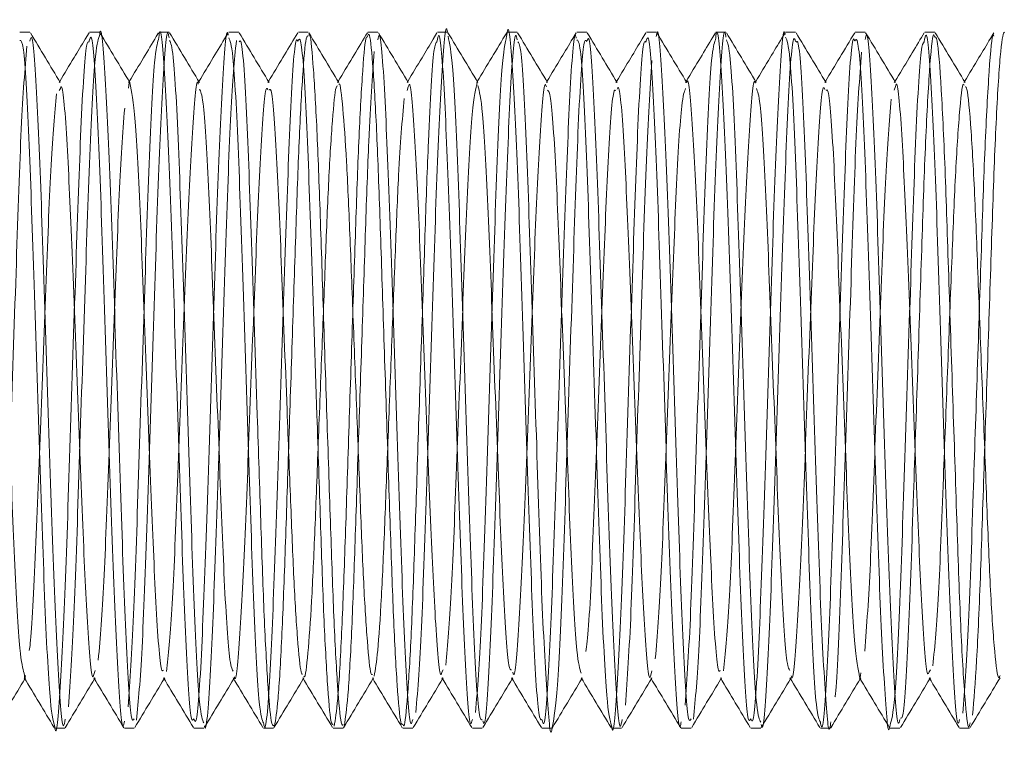
# Model space of a CAD drawing. Units: millimetres. Extents: x 4 to 307, y 3 to 206.
# Drawn here: x 128 to 129, y 183 to 184 of the extents above; entities that cross this region are included whole.
import ezdxf
from ezdxf.lldxf.tags import DXFTag

# ---------------------------------------------------------------- set-up
doc = ezdxf.new("R2010")
doc.units = ezdxf.units.MM
tags = doc.linetypes.add('HIDDEN', pattern=[1.905, 1.27, -0.635]).pattern_tags.tags
tags[6:7] = [DXFTag(74, 4), DXFTag(75, 0), DXFTag(340, '0'), DXFTag(46, 1.0), DXFTag(50, 0.0), DXFTag(44, 0.0), DXFTag(45, 0.0)]
tags[4:5] = [DXFTag(74, 4), DXFTag(75, 0), DXFTag(340, '0'), DXFTag(46, 1.0), DXFTag(50, 0.0), DXFTag(44, 0.0), DXFTag(45, 0.0)]

msp = doc.modelspace()

# ---------------------------------------------------------------- linework, layer by layer
at = {"linetype": 'Continuous', "lineweight": 15}
for p, q in [((127.72881, 184.368431), (127.716369, 184.368431)), ((127.8163, 184.368431), (127.80381, 184.368431)), ((127.903876, 184.368431), (127.8913, 184.368431)), ((127.99134, 184.368431), (127.978876, 184.368431)), ((128.078817, 184.368431), (128.06634, 184.368431)), ((128.166293, 184.368431), (128.153817, 184.368431)), ((128.253833, 184.368431), (128.241293, 184.368431)), ((128.341373, 184.368431), (128.328833, 184.368431)), ((128.428816, 184.368431), (128.416373, 184.368431)), ((128.516295, 184.368431), (128.503816, 184.368431)), ((128.603873, 184.368431), (128.591295, 184.368431)), ((128.691347, 184.368431), (128.678873, 184.368431)), ((128.778792, 184.368431), (128.766347, 184.368431)), ((128.866353, 184.368431), (128.853792, 184.368431)), ((127.760068, 183.493431), (127.772626, 183.493431)), ((127.847626, 183.493431), (127.860074, 183.493431)), ((127.935074, 183.493431), (127.947541, 183.493431)), ((128.022541, 183.493431), (128.035064, 183.493431)), ((128.110064, 183.493431), (128.122571, 183.493431)), ((128.197571, 183.493431), (128.210113, 183.493431)), ((128.285113, 183.493431), (128.297553, 183.493431)), ((128.372553, 183.493431), (128.385059, 183.493431)), ((128.460059, 183.493431), (128.472627, 183.493431)), ((128.547627, 183.493431), (128.560081, 183.493431)), ((128.635081, 183.493431), (128.647539, 183.493431)), ((128.722539, 183.493431), (128.735112, 183.493431)), ((128.810112, 183.493431), (128.822611, 183.493431)), ((128.897611, 183.493431), (128.910112, 183.493431))]:
    msp.add_line(p, q, dxfattribs=at)
at = {"linetype": 'HIDDEN', "lineweight": 0}
for p, q in [((127.803202, 184.367901), (127.798352, 184.359827)), ((127.890623, 184.367762), (127.887745, 184.36297)), ((127.978197, 184.367892), (127.975641, 184.363637)), ((128.065731, 184.367947), (128.063664, 184.364506)), ((128.153194, 184.367887), (128.151262, 184.36467)), ((128.240611, 184.367738), (128.235889, 184.359878)), ((128.415711, 184.367914), (128.41126, 184.360506)), ((128.503145, 184.367802), (128.498528, 184.360116)), ((128.590652, 184.367814), (128.587361, 184.362337)), ((128.67824, 184.367961), (128.674075, 184.36103)), ((128.853112, 184.367741), (128.849643, 184.361966)), ((128.940722, 184.367932), (128.936271, 184.360524)), ((127.766332, 184.306537), (127.765591, 184.305305)), ((127.853835, 184.306535), (127.853012, 184.305167)), ((127.941333, 184.306539), (127.940592, 184.305306)), ((128.028833, 184.306539), (128.028116, 184.305346)), ((128.11633, 184.306535), (128.115586, 184.305297)), ((128.203836, 184.306535), (128.203002, 184.305147)), ((128.291333, 184.306538), (128.290627, 184.305363)), ((128.378833, 184.306539), (128.378097, 184.305315)), ((128.466333, 184.306536), (128.465534, 184.305207)), ((128.553834, 184.306539), (128.553049, 184.305232)), ((128.641333, 184.306538), (128.640625, 184.305361)), ((128.728831, 184.306536), (128.72809, 184.305304)), ((128.816336, 184.306535), (128.815502, 184.305148)), ((128.903833, 184.306539), (128.903113, 184.305342)), ((127.765537, 184.295295), (127.767162, 184.297575)), ((128.202929, 184.295384), (128.204585, 184.299986)), ((128.815429, 184.295495), (128.817102, 184.300476)), ((127.809363, 183.560909), (127.810864, 183.565782)), ((128.246827, 183.563628), (128.248467, 183.566709)), ((128.509347, 183.559914), (128.510871, 183.565433)), ((128.85933, 183.563969), (128.86093, 183.566653)), ((127.722586, 183.555328), (127.723323, 183.556554)), ((127.810083, 183.555324), (127.810797, 183.556513)), ((127.897583, 183.555323), (127.898334, 183.556572)), ((127.985082, 183.555327), (127.985899, 183.556687)), ((128.072584, 183.555325), (128.073324, 183.556556)), ((128.160083, 183.555325), (128.160786, 183.556495)), ((128.247581, 183.555327), (128.248403, 183.556694)), ((128.335085, 183.555328), (128.335852, 183.556604)), ((128.422583, 183.555324), (128.423308, 183.556531)), ((128.510083, 183.555324), (128.510804, 183.556523)), ((128.597581, 183.555328), (128.598414, 183.556715)), ((128.685085, 183.555327), (128.685826, 183.556559)), ((128.772583, 183.555325), (128.77329, 183.556502)), ((128.860082, 183.555324), (128.86087, 183.556634))]:
    msp.add_line(p, q, dxfattribs=at)
for points, knots in [([(128.21414, 183.512958), (128.21652, 183.543189), (128.221194, 183.602547), (128.227155, 183.789256), (128.23434, 183.998235), (128.240418, 184.198554), (128.247356, 184.327627), (128.251652, 184.38433), (128.253832, 184.368407), (128.253833, 184.368395)], [0, 0, 0, 0, 0.16942242, 0.33265809, 0.50178889, 0.66589741, 0.83387087, 0.99987351, 1, 1, 1, 1]), ([(127.862925, 183.503369), (127.865286, 183.527919), (127.869933, 183.576248), (127.876045, 183.752599), (127.883003, 183.959816), (127.88942, 184.165406), (127.895971, 184.310655), (127.900987, 184.378328), (127.903504, 184.363722), (127.903876, 184.361567)], [0, 0, 0, 0, 0.16428805, 0.32340623, 0.48669832, 0.64750588, 0.80898818, 0.97182123, 1, 1, 1, 1]), ([(127.935074, 183.505057), (127.936008, 183.50255), (127.939046, 183.494395), (127.944998, 183.583891), (127.951028, 183.750537), (127.958008, 183.960292), (127.96442, 184.165544), (127.970967, 184.309618), (127.97576, 184.377601), (127.978063, 184.365524), (127.978216, 184.364724)], [0, 0, 0, 0, 0.06903497, 0.22456852, 0.37520769, 0.52979835, 0.68203689, 0.8349142, 0.98907028, 1, 1, 1, 1]), ([(128.563123, 183.504728), (128.565489, 183.530234), (128.570145, 183.580408), (128.576222, 183.758564), (128.583227, 183.966163), (128.589579, 184.170981), (128.596198, 184.313705), (128.6011, 184.379372), (128.603563, 184.364395), (128.603873, 184.362505)], [0, 0, 0, 0, 0.16515876, 0.32489147, 0.48916668, 0.65045932, 0.8130276, 0.97641155, 1, 1, 1, 1]), ([(128.635081, 183.505126), (128.636076, 183.502833), (128.639173, 183.495695), (128.64521, 183.587862), (128.651205, 183.75655), (128.658232, 183.966627), (128.664579, 184.171117), (128.671195, 184.312682), (128.675889, 184.378828), (128.67815, 184.366311), (128.678255, 184.365728)], [0, 0, 0, 0, 0.07358677, 0.22901791, 0.37934259, 0.53394221, 0.68573494, 0.83872817, 0.99248903, 1, 1, 1, 1]), ([(128.913779, 183.509805), (128.915534, 183.529441), (128.91901, 183.56833), (128.923979, 183.685925), (128.928529, 183.829807), (128.933884, 183.987505), (128.938752, 184.137713), (128.943367, 184.26247), (128.948682, 184.345851), (128.952142, 184.367968), (128.953729, 184.368403), (128.953833, 184.368431)], [0, 0, 0, 0, 0.12607777, 0.249689454, 0.371109846, 0.497251279, 0.620557212, 0.742231255, 0.868418362, 0.991402873, 1, 1, 1, 1]), ([(127.760068, 183.495053), (127.760145, 183.494516), (127.762394, 183.478681), (127.76684, 183.537309), (127.773707, 183.669991), (127.779836, 183.870807), (127.787009, 184.08208), (127.792904, 184.257475), (127.798992, 184.358263), (127.802111, 184.356681), (127.803125, 184.356167)], [0, 0, 0, 0, 0.005372796, 0.158366027, 0.312551244, 0.463671995, 0.619054164, 0.769210142, 0.924997012, 1, 1, 1, 1]), ([(127.777367, 183.520077), (127.779741, 183.553508), (127.784403, 183.619176), (127.790345, 183.810937), (127.797592, 184.02165), (127.803552, 184.213383), (127.810385, 184.345899), (127.814414, 184.35832), (127.8163, 184.364131)], [0, 0, 0, 0, 0.172289009, 0.338417372, 0.510850671, 0.677340795, 0.849029352, 1, 1, 1, 1]), ([(127.852367, 183.520077), (127.854741, 183.553511), (127.859403, 183.619183), (127.865345, 183.810907), (127.872593, 184.021763), (127.87855, 184.212974), (127.885103, 184.341688), (127.888879, 184.354112), (127.890507, 184.359469)], [0, 0, 0, 0, 0.175947037, 0.345602624, 0.521697014, 0.691722044, 0.867055879, 1, 1, 1, 1]), ([(127.948274, 183.496424), (127.948384, 183.495847), (127.950647, 183.483967), (127.955382, 183.551526), (127.961948, 183.694468), (127.968347, 183.90025), (127.975318, 184.107472), (127.98142, 184.284392), (127.98607, 184.333266), (127.988432, 184.358099)], [0, 0, 0, 0, 0.00848914, 0.17455662, 0.33940936, 0.50338969, 0.67005537, 0.83235348, 1, 1, 1, 1]), ([(128.022541, 183.500025), (128.022894, 183.497945), (128.025395, 183.483224), (128.030377, 183.550246), (128.03695, 183.694955), (128.043341, 183.899565), (128.050338, 184.109731), (128.05635, 184.276175), (128.062103, 184.365123), (128.064957, 184.358734), (128.065702, 184.357066)], [0, 0, 0, 0, 0.02534241, 0.17938287, 0.33229656, 0.48440103, 0.63899636, 0.78954043, 0.94504556, 1, 1, 1, 1]), ([(128.036382, 183.495622), (128.037839, 183.504461), (128.040778, 183.522289), (128.045522, 183.601339), (128.049688, 183.709271), (128.053878, 183.839537), (128.058593, 183.979586), (128.063045, 184.114028), (128.067004, 184.230723), (128.071654, 184.316876), (128.07574, 184.364518), (128.077969, 184.363922), (128.078817, 184.363694)], [0, 0, 0, 0, 0.10398789, 0.20974377, 0.31200923, 0.41435063, 0.52011781, 0.6240488, 0.72507624, 0.83029692, 0.93539187, 1, 1, 1, 1]), ([(128.111382, 183.495622), (128.112839, 183.504461), (128.115778, 183.522289), (128.120522, 183.601339), (128.124688, 183.709271), (128.128877, 183.839535), (128.133593, 183.979594), (128.138044, 184.114002), (128.142005, 184.230817), (128.14665, 184.316506), (128.150503, 184.362695), (128.152519, 184.362736), (128.15315, 184.362749)], [0, 0, 0, 0, 0.10574859, 0.21329511, 0.31729212, 0.42136634, 0.52892435, 0.63461508, 0.7373531, 0.84435536, 0.95122976, 1, 1, 1, 1]), ([(128.197571, 183.49834), (128.198097, 183.497112), (128.200001, 183.492671), (128.203622, 183.52997), (128.20833, 183.606865), (128.212441, 183.717786), (128.216694, 183.848841), (128.221412, 183.98899), (128.225819, 184.123127), (128.230457, 184.254909), (128.235976, 184.352302), (128.239293, 184.355274), (128.2405, 184.356356)], [0, 0, 0, 0, 0.03931893, 0.1423149, 0.24670222, 0.34735104, 0.4488224, 0.55333799, 0.6556878, 0.75565244, 0.91110163, 1, 1, 1, 1]), ([(128.28914, 183.512958), (128.29152, 183.54321), (128.296194, 183.60261), (128.302155, 183.789012), (128.309339, 183.999176), (128.31542, 184.195128), (128.322116, 184.335822), (128.326234, 184.354726), (128.328171, 184.363622)], [0, 0, 0, 0, 0.17231964, 0.33834671, 0.51036974, 0.67728461, 0.8481305, 1, 1, 1, 1]), ([(128.298236, 183.502596), (128.298732, 183.500845), (128.30135, 183.491595), (128.306738, 183.571333), (128.312919, 183.729321), (128.319709, 183.938014), (128.32636, 184.145166), (128.332674, 184.29916), (128.338076, 184.374444), (128.340787, 184.361654), (128.341373, 184.358893)], [0, 0, 0, 0, 0.036256265, 0.191557232, 0.343004562, 0.49697522, 0.650379325, 0.802366016, 0.957337696, 1, 1, 1, 1]), ([(128.372553, 183.504111), (128.373272, 183.501257), (128.376107, 183.490004), (128.381732, 183.570515), (128.387921, 183.729557), (128.394708, 183.937892), (128.401361, 184.145412), (128.407669, 184.298299), (128.412849, 184.373237), (128.415356, 184.362557), (128.41573, 184.360964)], [0, 0, 0, 0, 0.05272333, 0.20786361, 0.35915424, 0.51296559, 0.66621097, 0.8180404, 0.97285174, 1, 1, 1, 1]), ([(128.38572, 183.495672), (128.387831, 183.507063), (128.392144, 183.530343), (128.398877, 183.67844), (128.405055, 183.876347), (128.412195, 184.088293), (128.418113, 184.262228), (128.424374, 184.362336), (128.427645, 184.358421), (128.428816, 184.35702)], [0, 0, 0, 0, 0.14737464, 0.3011801, 0.45236252, 0.60747209, 0.75755809, 0.91318389, 1, 1, 1, 1]), ([(128.460059, 183.496279), (128.460197, 183.495342), (128.462502, 183.479646), (128.467069, 183.539982), (128.473874, 183.675419), (128.480055, 183.877134), (128.487196, 184.088244), (128.493108, 184.261677), (128.499106, 184.359591), (128.502144, 184.356959), (128.503077, 184.35615)], [0, 0, 0, 0, 0.009741, 0.16323308, 0.3174075, 0.4689526, 0.62443426, 0.7748803, 0.93087943, 1, 1, 1, 1]), ([(128.552575, 183.522288), (128.554944, 183.556596), (128.559598, 183.624011), (128.565544, 183.817147), (128.572802, 184.02811), (128.578733, 184.217914), (128.585262, 184.343653), (128.588967, 184.354382), (128.590533, 184.358917)], [0, 0, 0, 0, 0.17664303, 0.34709542, 0.52401423, 0.69468439, 0.87096597, 1, 1, 1, 1]), ([(128.648195, 183.497972), (128.648392, 183.496975), (128.650736, 183.485109), (128.655609, 183.554391), (128.662106, 183.700273), (128.668567, 183.906015), (128.675511, 184.11553), (128.681569, 184.280711), (128.687459, 184.368366), (128.690456, 184.359533), (128.691347, 184.356907)], [0, 0, 0, 0, 0.01414825, 0.16844784, 0.32111056, 0.47354912, 0.62799845, 0.77874715, 0.93421662, 1, 1, 1, 1]), ([(128.722539, 183.500907), (128.722953, 183.49859), (128.725509, 183.484284), (128.730604, 183.55336), (128.737108, 183.70056), (128.743566, 183.905891), (128.750513, 184.115735), (128.756563, 184.280025), (128.76222, 184.366447), (128.765007, 184.359257), (128.765682, 184.357516)], [0, 0, 0, 0, 0.02983226, 0.18419733, 0.33692483, 0.48942807, 0.64394294, 0.79475561, 0.95029106, 1, 1, 1, 1]), ([(128.810112, 183.496943), (128.812049, 183.50344), (128.816136, 183.517147), (128.822993, 183.652119), (128.828967, 183.844196), (128.836226, 184.057147), (128.842095, 184.239321), (128.848399, 184.351339), (128.851756, 184.355105), (128.852999, 184.356499)], [0, 0, 0, 0, 0.13991479, 0.29520168, 0.44597673, 0.60201604, 0.75236871, 0.90835669, 1, 1, 1, 1]), ([(128.823351, 183.505785), (128.824392, 183.505566), (128.827539, 183.504905), (128.833646, 183.607458), (128.83908, 183.769372), (128.844853, 183.942902), (128.85, 184.096891), (128.854433, 184.231277), (128.859699, 184.32502), (128.863724, 184.370337), (128.86582, 184.364067), (128.866353, 184.362474)], [0, 0, 0, 0, 0.07686173, 0.23245093, 0.38237682, 0.49913137, 0.61533257, 0.72758319, 0.84447961, 0.96047242, 1, 1, 1, 1]), ([(128.901535, 183.512018), (128.903912, 183.541752), (128.90858, 183.60014), (128.914093, 183.770829), (128.91985, 183.942566), (128.925001, 184.096938), (128.929434, 184.231407), (128.934695, 184.324426), (128.938504, 184.369241), (128.940397, 184.364369), (128.940722, 184.363532)], [0, 0, 0, 0, 0.17141643, 0.33659344, 0.46522478, 0.59324648, 0.71691573, 0.84570338, 0.97349549, 1, 1, 1, 1]), ([(127.685763, 183.49713), (127.687785, 183.507328), (127.691999, 183.528588), (127.698706, 183.673067), (127.704841, 183.870454), (127.711991, 184.080298), (127.71797, 184.264749), (127.722644, 184.321961), (127.725024, 184.351093)], [0, 0, 0, 0, 0.15642913, 0.32608854, 0.49237592, 0.66335241, 0.8285782, 1, 1, 1, 1]), ([(128.124163, 183.49664), (128.125634, 183.506472), (128.128596, 183.526269), (128.133337, 183.607817), (128.137439, 183.71755), (128.141694, 183.848841), (128.146414, 183.989242), (128.15081, 184.122155), (128.155496, 184.259292), (128.159415, 184.312173), (128.1618, 184.344357)], [0, 0, 0, 0, 0.11814408, 0.23788415, 0.35333588, 0.46973112, 0.58961832, 0.70702122, 0.82168814, 1, 1, 1, 1]), ([(128.740902, 183.532666), (128.740943, 183.532913), (128.74317, 183.546397), (128.748024, 183.657394), (128.753963, 183.843192), (128.761213, 184.055683), (128.767152, 184.245943), (128.771818, 184.310443), (128.774194, 184.343287)], [0, 0, 0, 0, 0.00377009, 0.20508843, 0.40055749, 0.60285128, 0.79777275, 1, 1, 1, 1]), ([(128.477575, 183.522288), (128.479943, 183.556559), (128.484598, 183.623901), (128.490547, 183.817577), (128.49779, 184.026453), (128.503775, 184.223932), (128.508399, 184.296137), (128.510749, 184.332824)], [0, 0, 0, 0, 0.20281278, 0.39851777, 0.60164719, 0.79760222, 1, 1, 1, 1]), ([(127.852959, 184.298008), (127.853448, 184.303454), (127.853971, 184.309264), (127.854514, 184.305007), (127.854548, 184.30474)], [0, 0, 0, 0, 0.93727751, 1, 1, 1, 1]), ([(127.900425, 183.564449), (127.902786, 183.58549), (127.907433, 183.626909), (127.913545, 183.778099), (127.920503, 183.955604), (127.926921, 184.132218), (127.933466, 184.255249), (127.938209, 184.313675), (127.940465, 184.303811), (127.940568, 184.303358)], [0, 0, 0, 0, 0.16770232, 0.33012331, 0.49680816, 0.66095492, 0.82579095, 0.99200686, 1, 1, 1, 1]), ([(128.25164, 183.572668), (128.25402, 183.598597), (128.258694, 183.649506), (128.264656, 183.809307), (128.271839, 183.989356), (128.277921, 184.157635), (128.284844, 184.281214), (128.289175, 184.297725), (128.291328, 184.305931)], [0, 0, 0, 0, 0.16944603, 0.33269973, 0.50185386, 0.66598119, 0.83397689, 1, 1, 1, 1]), ([(128.600623, 183.565614), (128.602989, 183.587474), (128.607645, 183.630475), (128.613723, 183.783212), (128.620727, 183.961043), (128.62708, 184.137001), (128.633694, 184.257845), (128.638335, 184.314749), (128.640544, 184.304564), (128.640597, 184.304322)], [0, 0, 0, 0, 0.168463, 0.33138719, 0.49894825, 0.66346475, 0.82928337, 0.99593463, 1, 1, 1, 1]), ([(127.985928, 183.557847), (127.985987, 183.557591), (127.9882, 183.547926), (127.992883, 183.605944), (127.999449, 183.728319), (128.005842, 183.904135), (128.012838, 184.084189), (128.018849, 184.226759), (128.024561, 184.302801), (128.02738, 184.297553), (128.028088, 184.296234)], [0, 0, 0, 0, 0.00429914, 0.16211395, 0.31877349, 0.47460335, 0.63298707, 0.78721711, 0.94653368, 1, 1, 1, 1]), ([(128.073333, 183.55864), (128.073515, 183.558279), (128.075084, 183.555176), (128.078305, 183.584641), (128.083015, 183.64739), (128.08719, 183.74121), (128.091377, 183.852517), (128.096093, 183.972662), (128.100544, 184.087839), (128.104506, 184.187992), (128.10915, 184.261373), (128.112971, 184.300805), (128.114957, 184.300916), (128.115559, 184.30095)], [0, 0, 0, 0, 0.01376092, 0.11829698, 0.22461177, 0.32741505, 0.43029473, 0.53662088, 0.6410997, 0.74265756, 0.84843389, 0.95408372, 1, 1, 1, 1]), ([(128.335866, 183.56354), (128.336319, 183.562204), (128.338896, 183.554604), (128.344239, 183.622846), (128.350419, 183.758101), (128.357209, 183.936946), (128.363861, 184.114804), (128.370168, 184.245642), (128.3753, 184.309838), (128.37776, 184.301086), (128.378088, 184.299922)], [0, 0, 0, 0, 0.03386414, 0.19266726, 0.34752682, 0.50496855, 0.66183051, 0.81724201, 0.97570814, 1, 1, 1, 1]), ([(128.427774, 183.589833), (128.428378, 183.593417), (128.431193, 183.610112), (128.436384, 183.717181), (128.442552, 183.883376), (128.449697, 184.066164), (128.455607, 184.214251), (128.461572, 184.298069), (128.46458, 184.295946), (128.465483, 184.295309)], [0, 0, 0, 0, 0.04808652, 0.2239597, 0.39683123, 0.57419683, 0.74581368, 0.92377006, 1, 1, 1, 1]), ([(128.515075, 183.580666), (128.517444, 183.610072), (128.522098, 183.667855), (128.528044, 183.833404), (128.535302, 184.01423), (128.541233, 184.176898), (128.547746, 184.284499), (128.551437, 184.293703), (128.552989, 184.297572)], [0, 0, 0, 0, 0.17685324, 0.34750377, 0.52463334, 0.69550206, 0.87199313, 1, 1, 1, 1]), ([(128.685845, 183.559251), (128.685992, 183.558629), (128.688288, 183.548937), (128.69311, 183.608406), (128.699606, 183.733177), (128.706066, 183.909542), (128.713013, 184.089341), (128.719062, 184.23005), (128.724678, 184.303953), (128.727429, 184.298037), (128.728066, 184.296666)], [0, 0, 0, 0, 0.01082425, 0.16866896, 0.3248379, 0.48077735, 0.63877536, 0.79298484, 0.95202727, 1, 1, 1, 1]), ([(128.864035, 183.571863), (128.866412, 183.597349), (128.87108, 183.647393), (128.876593, 183.793703), (128.88235, 183.940906), (128.887501, 184.073213), (128.891934, 184.188513), (128.897194, 184.2681), (128.900963, 184.306459), (128.902818, 184.302512), (128.903103, 184.301903)], [0, 0, 0, 0, 0.17197206, 0.3376797, 0.46672738, 0.59516298, 0.71922884, 0.84843347, 0.97663855, 1, 1, 1, 1]), ([(127.728032, 183.59099), (127.72848, 183.593598), (127.731133, 183.609037), (127.736217, 183.712945), (127.742338, 183.878262), (127.749492, 184.059173), (127.75547, 184.217008), (127.760144, 184.266082), (127.762524, 184.29107)], [0, 0, 0, 0, 0.039268496, 0.232492101, 0.421872423, 0.616597233, 0.804767608, 1, 1, 1, 1]), ([(128.161663, 183.558681), (128.163134, 183.567109), (128.166096, 183.584078), (128.170837, 183.653975), (128.174939, 183.748033), (128.179194, 183.86057), (128.183914, 183.980911), (128.18831, 184.094837), (128.192996, 184.212386), (128.196915, 184.25771), (128.1993, 184.285296)], [0, 0, 0, 0, 0.11814429, 0.23788582, 0.35333578, 0.46972992, 0.58961871, 0.70702125, 0.82168584, 1, 1, 1, 1]), ([(128.778525, 183.590211), (128.780859, 183.622855), (128.785459, 183.687196), (128.791481, 183.858281), (128.798708, 184.037197), (128.804653, 184.201113), (128.809318, 184.256285), (128.811694, 184.284379)], [0, 0, 0, 0, 0.20208178, 0.39828763, 0.60134935, 0.79700513, 1, 1, 1, 1]), ([(127.814867, 183.57877), (127.81724, 183.607396), (127.821902, 183.663623), (127.827847, 183.828418), (127.835083, 184.007392), (127.841087, 184.177743), (127.845698, 184.241076), (127.848039, 184.273229)], [0, 0, 0, 0, 0.20292694, 0.39859218, 0.60168921, 0.79778085, 1, 1, 1, 1]), ([(128.771939, 183.557327), (128.771991, 183.556918), (128.772463, 183.553193), (128.772921, 183.558238), (128.773328, 183.562729)], [0, 0, 0, 0, 0.10974199, 1, 1, 1, 1]), ([(127.721722, 183.562264), (127.722079, 183.558626), (127.722601, 183.553311), (127.723131, 183.557889), (127.723298, 183.559334)], [0, 0, 0, 0, 0.68443476, 1, 1, 1, 1])]:
    msp.add_open_spline(points, degree=3, knots=knots, dxfattribs=at)
at = {"linetype": 'Continuous', "lineweight": 15}
for points, knots in [([(128.328171, 184.363622), (128.328391, 184.365358), (128.330789, 184.384365), (128.335299, 184.329054), (128.34224, 184.198384), (128.34831, 183.999144), (128.355517, 183.787753), (128.361401, 183.609398), (128.36782, 183.50277), (128.371237, 183.503739), (128.372553, 183.504111)], [0, 0, 0, 0, 0.01486437, 0.16272363, 0.31236516, 0.45854385, 0.6092106, 0.75461874, 0.90553938, 1, 1, 1, 1]), ([(127.767142, 184.305188), (127.760874, 184.315617), (127.748338, 184.336477), (127.735804, 184.357341), (127.729537, 184.367773)], [0, 0, 0, 0, 0.49996187, 1, 1, 1, 1]), ([(127.8163, 184.364131), (127.816515, 184.365529), (127.818891, 184.380964), (127.82361, 184.318335), (127.830334, 184.179503), (127.836586, 183.976636), (127.843679, 183.766028), (127.849627, 183.594255), (127.855791, 183.497788), (127.858982, 183.503204), (127.860074, 183.505057)], [0, 0, 0, 0, 0.01505263, 0.16619321, 0.3173655, 0.46654949, 0.61914065, 0.76707985, 0.920319, 1, 1, 1, 1]), ([(127.854614, 184.305239), (127.848345, 184.31567), (127.835807, 184.336533), (127.823272, 184.357399), (127.817004, 184.367833)], [0, 0, 0, 0, 0.4999585, 1, 1, 1, 1]), ([(127.890507, 184.359469), (127.890985, 184.36287), (127.893622, 184.381602), (127.898608, 184.319537), (127.905335, 184.179186), (127.911585, 183.976723), (127.918679, 183.766006), (127.924627, 183.594261), (127.930791, 183.497788), (127.933982, 183.503204), (127.935074, 183.505057)], [0, 0, 0, 0, 0.0329201, 0.18131891, 0.32974885, 0.47622657, 0.62604964, 0.77130514, 0.92176445, 1, 1, 1, 1]), ([(127.942063, 184.305325), (127.935793, 184.315758), (127.923253, 184.336624), (127.910717, 184.357491), (127.904449, 184.367926)], [0, 0, 0, 0, 0.499955417, 1, 1, 1, 1]), ([(128.029546, 184.305352), (128.023278, 184.315783), (128.01074, 184.336646), (127.998205, 184.357511), (127.991937, 184.367944)], [0, 0, 0, 0, 0.49995887, 1, 1, 1, 1]), ([(128.117166, 184.305144), (128.110898, 184.315575), (128.098359, 184.336437), (128.085824, 184.357303), (128.079556, 184.367737)], [0, 0, 0, 0, 0.499958595, 1, 1, 1, 1]), ([(128.204575, 184.305305), (128.198306, 184.315736), (128.185769, 184.336599), (128.173234, 184.357463), (128.166966, 184.367896)], [0, 0, 0, 0, 0.49995971, 1, 1, 1, 1]), ([(128.292044, 184.305356), (128.285774, 184.315788), (128.273234, 184.336655), (128.260698, 184.357523), (128.254429, 184.367957)], [0, 0, 0, 0, 0.49995482, 1, 1, 1, 1]), ([(128.328239, 184.367959), (128.32197, 184.357526), (128.30967, 184.337052), (128.297367, 184.316578), (128.291333, 184.306538)], [0, 0, 0, 0, 0.509607854, 1, 1, 1, 1]), ([(128.379601, 184.305261), (128.373333, 184.31569), (128.360798, 184.336549), (128.348265, 184.35741), (128.341998, 184.367842)], [0, 0, 0, 0, 0.49996414, 1, 1, 1, 1]), ([(128.46714, 184.305191), (128.460872, 184.315622), (128.448333, 184.336486), (128.435797, 184.357353), (128.429529, 184.367787)], [0, 0, 0, 0, 0.49995783, 1, 1, 1, 1]), ([(128.516295, 184.363072), (128.516571, 184.364794), (128.519002, 184.379954), (128.523838, 184.315435), (128.530497, 184.173985), (128.536808, 183.970299), (128.54386, 183.759959), (128.549836, 183.590157), (128.555921, 183.496445), (128.559051, 183.502977), (128.560081, 183.505126)], [0, 0, 0, 0, 0.01939937, 0.17079615, 0.32172176, 0.4711637, 0.62361322, 0.77168127, 0.92488829, 1, 1, 1, 1]), ([(128.554571, 184.305311), (128.548302, 184.315743), (128.535763, 184.336608), (128.523227, 184.357475), (128.516959, 184.367909)], [0, 0, 0, 0, 0.49995662, 1, 1, 1, 1]), ([(128.590533, 184.358917), (128.591062, 184.36251), (128.593742, 184.380726), (128.598835, 184.316532), (128.605498, 184.173694), (128.611807, 183.970379), (128.61886, 183.759938), (128.624836, 183.590163), (128.630921, 183.496444), (128.634051, 183.502977), (128.635081, 183.505126)], [0, 0, 0, 0, 0.03655263, 0.18530109, 0.33358662, 0.48041442, 0.6301972, 0.77567516, 0.92620219, 1, 1, 1, 1]), ([(128.642037, 184.305366), (128.635768, 184.315798), (128.623229, 184.336664), (128.610693, 184.35753), (128.604425, 184.367964)], [0, 0, 0, 0, 0.49995672, 1, 1, 1, 1]), ([(128.729661, 184.305155), (128.723392, 184.315585), (128.710855, 184.336446), (128.69832, 184.357311), (128.692052, 184.367744)], [0, 0, 0, 0, 0.49996014, 1, 1, 1, 1]), ([(128.7657, 184.367896), (128.759432, 184.357463), (128.747144, 184.337009), (128.734852, 184.316556), (128.728831, 184.306536)], [0, 0, 0, 0, 0.510081501, 1, 1, 1, 1]), ([(128.81709, 184.305279), (128.810822, 184.31571), (128.798284, 184.336573), (128.785749, 184.357438), (128.779481, 184.367871)], [0, 0, 0, 0, 0.499959499, 1, 1, 1, 1]), ([(128.904554, 184.305339), (128.898285, 184.315772), (128.885744, 184.336639), (128.873208, 184.357506), (128.866939, 184.367941)], [0, 0, 0, 0, 0.49995487, 1, 1, 1, 1]), ([(127.716369, 184.358327), (127.717763, 184.358036), (127.721262, 184.357307), (127.727758, 184.246988), (127.733634, 184.066773), (127.740866, 183.8542), (127.746893, 183.660042), (127.753792, 183.51991), (127.758013, 183.503195), (127.760068, 183.495053)], [0, 0, 0, 0, 0.101474907, 0.254636169, 0.402197857, 0.555235941, 0.703419524, 0.855548491, 1, 1, 1, 1]), ([(127.72881, 184.357287), (127.729605, 184.360089), (127.732512, 184.370322), (127.738259, 184.286663), (127.744385, 184.124871), (127.751246, 183.915803), (127.757812, 183.709625), (127.764213, 183.557634), (127.76971, 183.484785), (127.772568, 183.500626), (127.773297, 183.504668)], [0, 0, 0, 0, 0.056758802, 0.207298461, 0.353695994, 0.503080792, 0.651288519, 0.798806601, 0.948662142, 1, 1, 1, 1]), ([(127.798352, 184.359827), (127.7937, 184.352084), (127.783028, 184.33432), (127.772354, 184.316558), (127.766332, 184.306537)], [0, 0, 0, 0, 0.43585636, 1, 1, 1, 1]), ([(127.803125, 184.356167), (127.804143, 184.360105), (127.807266, 184.372186), (127.813254, 184.287309), (127.819386, 184.124682), (127.826246, 183.915907), (127.832813, 183.709399), (127.839208, 183.558435), (127.844475, 183.485992), (127.847117, 183.499523), (127.847626, 183.502128)], [0, 0, 0, 0, 0.07277298, 0.22324536, 0.36957747, 0.51889551, 0.667037, 0.81448915, 0.96427772, 1, 1, 1, 1]), ([(127.887745, 184.36297), (127.882436, 184.354133), (127.871134, 184.33532), (127.859829, 184.31651), (127.853835, 184.306535)], [0, 0, 0, 0, 0.469726364, 1, 1, 1, 1]), ([(127.904568, 184.358257), (127.906046, 184.35492), (127.909652, 184.346776), (127.916141, 184.225433), (127.922038, 184.038442), (127.929317, 183.825378), (127.935222, 183.637475), (127.94197, 183.512131), (127.945819, 183.503767), (127.947541, 183.500025)], [0, 0, 0, 0, 0.10781998, 0.26313941, 0.41320502, 0.56890975, 0.71899545, 0.87428155, 1, 1, 1, 1]), ([(127.975641, 184.363637), (127.970225, 184.354623), (127.958791, 184.335589), (127.947354, 184.316558), (127.941333, 184.306539)], [0, 0, 0, 0, 0.47358651, 1, 1, 1, 1]), ([(127.978876, 184.361567), (127.980577, 184.358074), (127.984403, 184.350217), (127.991138, 184.225829), (127.997039, 184.038333), (128.004316, 183.825406), (128.010222, 183.637467), (128.01697, 183.512132), (128.020819, 183.503767), (128.022541, 183.500025)], [0, 0, 0, 0, 0.12231272, 0.27510911, 0.42273703, 0.57591247, 0.72356014, 0.87632374, 1, 1, 1, 1]), ([(127.991986, 184.356482), (127.992851, 184.357785), (127.995821, 184.362261), (128.001726, 184.268202), (128.007704, 184.09802), (128.013937, 183.908801), (128.01916, 183.752245), (128.023104, 183.634761), (128.027745, 183.547044), (128.032123, 183.496164), (128.034606, 183.496609), (128.035711, 183.496808)], [0, 0, 0, 0, 0.06272686, 0.21550145, 0.36303607, 0.51513209, 0.61613819, 0.71411742, 0.81614464, 0.91822656, 1, 1, 1, 1]), ([(128.063664, 184.364506), (128.058084, 184.355219), (128.046475, 184.335896), (128.034863, 184.316574), (128.028833, 184.306539)], [0, 0, 0, 0, 0.48066294, 1, 1, 1, 1]), ([(128.065702, 184.357066), (128.066981, 184.359725), (128.070356, 184.366739), (128.076717, 184.26926), (128.082707, 184.09773), (128.088937, 183.908843), (128.09416, 183.752253), (128.098105, 183.634693), (128.102742, 183.54732), (128.106892, 183.498067), (128.109169, 183.497983), (128.110064, 183.497949)], [0, 0, 0, 0, 0.09187453, 0.24241105, 0.38778437, 0.53765226, 0.63717867, 0.73372256, 0.83425513, 0.93484161, 1, 1, 1, 1]), ([(128.079558, 184.364745), (128.079795, 184.365242), (128.081416, 184.36864), (128.084716, 184.333152), (128.089422, 184.258458), (128.093565, 184.148165), (128.097785, 184.017747), (128.102503, 183.877496), (128.106931, 183.743497), (128.110904, 183.627674), (128.115568, 183.54242), (128.119805, 183.495003), (128.122179, 183.496894), (128.123179, 183.497691)], [0, 0, 0, 0, 0.01730709, 0.1184521, 0.2211401, 0.32028532, 0.41988086, 0.52263742, 0.62343705, 0.72164447, 0.82392706, 0.92591067, 1, 1, 1, 1]), ([(128.151262, 184.36467), (128.145638, 184.35531), (128.133996, 184.33593), (128.122351, 184.316553), (128.11633, 184.306535)], [0, 0, 0, 0, 0.483030739, 1, 1, 1, 1]), ([(128.15315, 184.362749), (128.153851, 184.364815), (128.155927, 184.370942), (128.159709, 184.334246), (128.164424, 184.258174), (128.168564, 184.14824), (128.172786, 184.017728), (128.177503, 183.877496), (128.18193, 183.743515), (128.185904, 183.6276), (128.190565, 183.542708), (128.194588, 183.496637), (128.196769, 183.497882), (128.197571, 183.49834)], [0, 0, 0, 0, 0.05047999, 0.14970093, 0.25043551, 0.3476947, 0.44539563, 0.54619747, 0.64507959, 0.74141883, 0.8417557, 0.94179929, 1, 1, 1, 1]), ([(128.166293, 184.358927), (128.166875, 184.361682), (128.169584, 184.374506), (128.17498, 184.299341), (128.181298, 184.145493), (128.187945, 183.938297), (128.194736, 183.729857), (128.200922, 183.570716), (128.206553, 183.490068), (128.209391, 183.50128), (128.210113, 183.504134)], [0, 0, 0, 0, 0.04172725, 0.19417123, 0.34370158, 0.49459782, 0.64607858, 0.79505246, 0.94783617, 1, 1, 1, 1]), ([(128.235889, 184.359878), (128.231195, 184.352065), (128.220512, 184.334282), (128.209826, 184.316503), (128.203836, 184.306535)], [0, 0, 0, 0, 0.4393902, 1, 1, 1, 1]), ([(128.2405, 184.356356), (128.241342, 184.360732), (128.244305, 184.376134), (128.249975, 184.300213), (128.256299, 184.145259), (128.262945, 183.93836), (128.269736, 183.72984), (128.275922, 183.570721), (128.281553, 183.490068), (128.284391, 183.50128), (128.285113, 183.504134)], [0, 0, 0, 0, 0.059385304, 0.209020201, 0.355795162, 0.503910841, 0.652600274, 0.798829019, 0.948797388, 1, 1, 1, 1]), ([(128.254497, 184.36355), (128.25643, 184.354722), (128.260542, 184.335943), (128.267238, 184.195276), (128.273311, 183.999998), (128.280517, 183.78753), (128.286401, 183.609459), (128.29282, 183.502761), (128.296237, 183.503736), (128.297553, 183.504111)], [0, 0, 0, 0, 0.13682897, 0.29109849, 0.44179809, 0.59712455, 0.74702977, 0.90261797, 1, 1, 1, 1]), ([(128.342106, 184.356534), (128.34333, 184.35546), (128.346666, 184.352532), (128.35296, 184.242022), (128.358827, 184.060454), (128.366081, 183.84868), (128.372063, 183.651791), (128.379123, 183.527342), (128.383365, 183.475816), (128.385638, 183.494973), (128.38572, 183.495672)], [0, 0, 0, 0, 0.0889069, 0.24233507, 0.3901868, 0.54360248, 0.6919449, 0.84455859, 0.99432795, 1, 1, 1, 1]), ([(128.41126, 184.360506), (128.406475, 184.352541), (128.395667, 184.334552), (128.384857, 184.316563), (128.378833, 184.306539)], [0, 0, 0, 0, 0.44275391, 1, 1, 1, 1]), ([(128.416373, 184.358893), (128.417833, 184.357995), (128.4214, 184.355799), (128.427956, 184.242451), (128.433829, 184.060547), (128.441079, 183.847839), (128.447071, 183.654965), (128.453944, 183.51814), (128.458079, 183.503357), (128.460059, 183.496279)], [0, 0, 0, 0, 0.10606382, 0.25916674, 0.40670504, 0.55979548, 0.70782343, 0.8601136, 1, 1, 1, 1]), ([(128.429543, 184.357875), (128.430163, 184.359574), (128.432897, 184.367067), (128.438482, 184.282111), (128.444554, 184.119156), (128.451473, 183.909413), (128.457969, 183.703987), (128.464438, 183.55431), (128.46983, 183.4838), (128.472639, 183.500309), (128.473313, 183.504273)], [0, 0, 0, 0, 0.04491798, 0.19811815, 0.34681504, 0.49894829, 0.64938208, 0.79969678, 0.95190924, 1, 1, 1, 1]), ([(128.498528, 184.360116), (128.493799, 184.352244), (128.483068, 184.334383), (128.472335, 184.316524), (128.466333, 184.306536)], [0, 0, 0, 0, 0.44072675, 1, 1, 1, 1]), ([(128.503077, 184.35615), (128.504173, 184.36), (128.50737, 184.371233), (128.51347, 184.283544), (128.519558, 184.118752), (128.526471, 183.909579), (128.53297, 183.703731), (128.539433, 183.555175), (128.544591, 183.484895), (128.547178, 183.498939), (128.547627, 183.501372)], [0, 0, 0, 0, 0.07840578, 0.22878276, 0.37473946, 0.52406919, 0.67173078, 0.81927548, 0.96868295, 1, 1, 1, 1]), ([(128.587361, 184.362337), (128.582191, 184.353731), (128.571017, 184.33513), (128.559839, 184.316532), (128.553834, 184.306539)], [0, 0, 0, 0, 0.46266639, 1, 1, 1, 1]), ([(128.604542, 184.359022), (128.606098, 184.35491), (128.609788, 184.345156), (128.616328, 184.220619), (128.622244, 184.032118), (128.62952, 183.819076), (128.635411, 183.632675), (128.642114, 183.510506), (128.645887, 183.50383), (128.647539, 183.500907)], [0, 0, 0, 0, 0.11303216, 0.26813873, 0.41818629, 0.57378986, 0.72372249, 0.87901981, 1, 1, 1, 1]), ([(128.674075, 184.36103), (128.669195, 184.352906), (128.658282, 184.334742), (128.647367, 184.316578), (128.641333, 184.306538)], [0, 0, 0, 0, 0.4472532, 1, 1, 1, 1]), ([(128.678873, 184.362505), (128.680645, 184.358155), (128.684549, 184.34857), (128.691326, 184.220984), (128.697244, 184.032017), (128.70452, 183.819102), (128.710411, 183.632668), (128.717114, 183.510507), (128.720887, 183.503831), (128.722539, 183.500907)], [0, 0, 0, 0, 0.12689805, 0.27957984, 0.42728172, 0.58045276, 0.72804151, 0.88091108, 1, 1, 1, 1]), ([(128.692114, 184.356203), (128.693002, 184.357151), (128.695996, 184.360348), (128.701941, 184.26402), (128.707865, 184.091749), (128.714986, 183.880649), (128.721197, 183.678801), (128.727968, 183.540472), (128.732828, 183.479782), (128.735386, 183.498223), (128.73578, 183.501069)], [0, 0, 0, 0, 0.06478255, 0.21845708, 0.36672399, 0.51982613, 0.66924985, 0.82100372, 0.97237149, 1, 1, 1, 1]), ([(128.765682, 184.357516), (128.767031, 184.359786), (128.770475, 184.365579), (128.776931, 184.265164), (128.782868, 184.091417), (128.789985, 183.880809), (128.796198, 183.678496), (128.802967, 183.541551), (128.807603, 183.480202), (128.809939, 183.495793), (128.810112, 183.496943)], [0, 0, 0, 0, 0.09719874, 0.2480601, 0.39361284, 0.54391229, 0.69060065, 0.83957652, 0.98817335, 1, 1, 1, 1]), ([(128.778792, 184.359253), (128.779343, 184.361953), (128.782024, 184.375086), (128.787365, 184.301085), (128.793715, 184.148439), (128.800329, 183.941551), (128.80715, 183.732868), (128.81331, 183.572591), (128.81899, 183.490685), (128.821857, 183.501495), (128.822611, 183.504336)], [0, 0, 0, 0, 0.03943423, 0.19179097, 0.34145587, 0.49221143, 0.64380966, 0.79267234, 0.94551885, 1, 1, 1, 1]), ([(128.849643, 184.361966), (128.844531, 184.353457), (128.83343, 184.334979), (128.822326, 184.316503), (128.816336, 184.306535)], [0, 0, 0, 0, 0.46047353, 1, 1, 1, 1]), ([(128.852999, 184.356499), (128.85381, 184.360859), (128.856745, 184.376635), (128.86236, 184.30198), (128.868717, 184.148199), (128.875329, 183.941616), (128.88215, 183.732851), (128.88831, 183.572596), (128.89399, 183.490685), (128.896857, 183.501495), (128.897611, 183.504336)], [0, 0, 0, 0, 0.05712197, 0.20667323, 0.35358223, 0.50156178, 0.65036851, 0.79649005, 0.94652206, 1, 1, 1, 1]), ([(128.866353, 184.362474), (128.867324, 184.362689), (128.869857, 184.363249), (128.874535, 184.302583), (128.879596, 184.195314), (128.884065, 184.053477), (128.889374, 183.896679), (128.894391, 183.74435), (128.898884, 183.614318), (128.904215, 183.526946), (128.908142, 183.487672), (128.91028, 183.497566), (128.910845, 183.500181)], [0, 0, 0, 0, 0.07019333, 0.18301922, 0.2946369, 0.40304854, 0.51597959, 0.62736644, 0.73591622, 0.84893649, 0.96007784, 1, 1, 1, 1]), ([(128.936271, 184.360524), (128.931486, 184.35256), (128.920675, 184.334565), (128.909862, 184.31657), (128.903833, 184.306539)], [0, 0, 0, 0, 0.44251894, 1, 1, 1, 1]), ([(128.204585, 184.299986), (128.204907, 184.301133), (128.207362, 184.309888), (128.212487, 184.245788), (128.218796, 184.115074), (128.225445, 183.937236), (128.232238, 183.758382), (128.238416, 183.622979), (128.243773, 183.554615), (128.246362, 183.562255), (128.246827, 183.563628)], [0, 0, 0, 0, 0.02386087, 0.18223652, 0.33758285, 0.49434929, 0.65172346, 0.80649124, 0.96522012, 1, 1, 1, 1]), ([(128.554598, 184.305091), (128.554607, 184.305134), (128.556775, 184.315327), (128.561342, 184.259243), (128.567996, 184.139586), (128.574308, 183.964628), (128.581361, 183.784237), (128.58733, 183.639463), (128.593133, 183.560758), (128.596014, 183.564926), (128.596787, 183.566044)], [0, 0, 0, 0, 0.00066613, 0.15799216, 0.31482818, 0.47012126, 0.62854212, 0.78240643, 0.9416151, 1, 1, 1, 1]), ([(128.817102, 184.300476), (128.817386, 184.301522), (128.819807, 184.310436), (128.824872, 184.247231), (128.831214, 184.117614), (128.837829, 183.940019), (128.844652, 183.760972), (128.850803, 183.624558), (128.856212, 183.555203), (128.858832, 183.562568), (128.85933, 183.563969)], [0, 0, 0, 0, 0.0210602, 0.17939228, 0.33492481, 0.49159161, 0.64913482, 0.80383303, 0.9626745, 1, 1, 1, 1]), ([(127.6796, 184.295536), (127.680759, 184.295058), (127.684027, 184.29371), (127.690263, 184.201393), (127.696133, 184.047509), (127.703367, 183.865039), (127.709391, 183.69909), (127.715996, 183.582685), (127.719942, 183.56861), (127.721722, 183.562264)], [0, 0, 0, 0, 0.08736775, 0.24639409, 0.399602, 0.55850034, 0.71235444, 0.8703081, 1, 1, 1, 1]), ([(127.767162, 184.297575), (127.76768, 184.298905), (127.770317, 184.30568), (127.775766, 184.235023), (127.781883, 184.097358), (127.788746, 183.918023), (127.795314, 183.740819), (127.801702, 183.612593), (127.806709, 183.550591), (127.809106, 183.55991), (127.809363, 183.560909)], [0, 0, 0, 0, 0.03884638, 0.19786815, 0.35251106, 0.51031193, 0.66686845, 0.82269593, 0.98099445, 1, 1, 1, 1]), ([(127.854548, 184.30474), (127.856729, 184.293759), (127.861123, 184.271625), (127.86784, 184.141528), (127.874084, 183.970818), (127.881181, 183.789255), (127.887121, 183.642977), (127.893013, 183.561943), (127.895965, 183.565318), (127.896809, 183.566284)], [0, 0, 0, 0, 0.15431631, 0.31106951, 0.46575943, 0.62398504, 0.77738326, 0.93628132, 1, 1, 1, 1]), ([(127.942126, 184.296973), (127.943585, 184.294126), (127.947173, 184.287125), (127.953641, 184.183326), (127.959538, 184.023116), (127.966817, 183.840349), (127.972719, 183.679793), (127.979178, 183.575444), (127.982769, 183.568019), (127.984229, 183.565)], [0, 0, 0, 0, 0.10869055, 0.26729979, 0.42053986, 0.57954288, 0.73280346, 0.89137865, 1, 1, 1, 1]), ([(128.029586, 184.29565), (128.030418, 184.296689), (128.033358, 184.300355), (128.039227, 184.219939), (128.045204, 184.074176), (128.051437, 183.911941), (128.05666, 183.777816), (128.060606, 183.676912), (128.065238, 183.6025), (128.069102, 183.561894), (128.07112, 183.561239), (128.071751, 183.561034)], [0, 0, 0, 0, 0.06272677, 0.22148526, 0.37479439, 0.53284717, 0.63780815, 0.73962147, 0.84564437, 0.95172417, 1, 1, 1, 1]), ([(128.117178, 184.302917), (128.117375, 184.303255), (128.118958, 184.305965), (128.122217, 184.275583), (128.126922, 184.211698), (128.131065, 184.117123), (128.135285, 184.005348), (128.140003, 183.885118), (128.14443, 183.770317), (128.148405, 183.670838), (128.153061, 183.598531), (128.156834, 183.560272), (128.158786, 183.560676), (128.159355, 183.560793)], [0, 0, 0, 0, 0.01492808, 0.11974628, 0.22616476, 0.32890901, 0.43212027, 0.53860986, 0.64306986, 0.74484158, 0.85083958, 0.95652751, 1, 1, 1, 1]), ([(128.29204, 184.301481), (128.293959, 184.293953), (128.298057, 184.277877), (128.304738, 184.157487), (128.310811, 183.990173), (128.318018, 183.807865), (128.323895, 183.655939), (128.330007, 183.566942), (128.333153, 183.566776), (128.334191, 183.566721)], [0, 0, 0, 0, 0.13885743, 0.29656029, 0.45061101, 0.60939519, 0.76263324, 0.92168522, 1, 1, 1, 1]), ([(128.37967, 184.295557), (128.380873, 184.294628), (128.384189, 184.292069), (128.39046, 184.197482), (128.396328, 184.042176), (128.403579, 183.859595), (128.409569, 183.694704), (128.416184, 183.580574), (128.420081, 183.568025), (128.421821, 183.562424)], [0, 0, 0, 0, 0.09045341, 0.24927063, 0.40231115, 0.56111543, 0.71466424, 0.87263771, 1, 1, 1, 1]), ([(128.467164, 184.297006), (128.467745, 184.29833), (128.470441, 184.304484), (128.475983, 184.231831), (128.482054, 184.092265), (128.488972, 183.912607), (128.495471, 183.735938), (128.501928, 183.60988), (128.506821, 183.549523), (128.509157, 183.559131), (128.509347, 183.559914)], [0, 0, 0, 0, 0.04366114, 0.20282566, 0.35730802, 0.51536321, 0.67165142, 0.82781582, 0.98595335, 1, 1, 1, 1]), ([(128.642094, 184.297633), (128.643633, 184.294126), (128.647307, 184.285754), (128.653828, 184.179203), (128.659743, 184.017698), (128.667021, 183.834936), (128.672907, 183.67572), (128.679306, 183.574132), (128.682808, 183.568021), (128.684184, 183.56562)], [0, 0, 0, 0, 0.1142642, 0.272807103, 0.426174992, 0.585226324, 0.738476652, 0.89721469, 1, 1, 1, 1]), ([(128.72971, 184.295375), (128.730567, 184.296124), (128.733531, 184.298716), (128.739442, 184.216315), (128.745364, 184.068956), (128.752487, 183.887205), (128.758693, 183.717101), (128.765429, 183.588606), (128.769788, 183.567662), (128.771939, 183.557327)], [0, 0, 0, 0, 0.06465209, 0.22364926, 0.37704724, 0.53545172, 0.69004745, 0.84705587, 1, 1, 1, 1]), ([(128.904588, 184.299768), (128.905321, 184.299712), (128.90762, 184.299537), (128.91204, 184.249108), (128.917095, 184.157646), (128.921566, 184.035937), (128.926874, 183.901594), (128.93189, 183.770954), (128.936386, 183.659732), (128.941706, 183.583943), (128.945698, 183.552656), (128.94782, 183.5582), (128.948402, 183.559721)], [0, 0, 0, 0, 0.05363652, 0.16821321, 0.28156198, 0.39165262, 0.5063362, 0.61945039, 0.7296814, 0.84445565, 0.95732034, 1, 1, 1, 1]), ([(127.685715, 183.493964), (127.691983, 183.504397), (127.704271, 183.524853), (127.716563, 183.545306), (127.722586, 183.555328)], [0, 0, 0, 0, 0.5100321, 1, 1, 1, 1]), ([(127.72175, 183.556719), (127.728018, 183.546289), (127.740557, 183.525427), (127.753092, 183.504561), (127.75936, 183.494127)], [0, 0, 0, 0, 0.49995891, 1, 1, 1, 1]), ([(127.773183, 183.493912), (127.779451, 183.504346), (127.79175, 183.524817), (127.804052, 183.545288), (127.810083, 183.555324)], [0, 0, 0, 0, 0.50972444, 1, 1, 1, 1]), ([(127.809373, 183.556506), (127.815642, 183.546074), (127.82818, 183.52521), (127.840715, 183.504345), (127.846984, 183.493912)], [0, 0, 0, 0, 0.49995824, 1, 1, 1, 1]), ([(127.86073, 183.493989), (127.866997, 183.504421), (127.87928, 183.524867), (127.891566, 183.54531), (127.897583, 183.555323)], [0, 0, 0, 0, 0.51022091, 1, 1, 1, 1]), ([(127.896851, 183.556542), (127.90312, 183.54611), (127.91566, 183.525243), (127.928196, 183.504376), (127.934465, 183.493942)], [0, 0, 0, 0, 0.49995567, 1, 1, 1, 1]), ([(127.948288, 183.494092), (127.954556, 183.504526), (127.966819, 183.524939), (127.979086, 183.54535), (127.985082, 183.555327)], [0, 0, 0, 0, 0.51114815, 1, 1, 1, 1]), ([(127.984295, 183.556637), (127.990564, 183.546206), (128.003102, 183.525342), (128.015638, 183.504476), (128.021906, 183.494042)], [0, 0, 0, 0, 0.49995827, 1, 1, 1, 1]), ([(128.035712, 183.493959), (128.04198, 183.504393), (128.054269, 183.524849), (128.066562, 183.545304), (128.072584, 183.555325)], [0, 0, 0, 0, 0.51007319, 1, 1, 1, 1]), ([(128.071782, 183.556659), (128.07805, 183.54623), (128.090587, 183.525371), (128.10312, 183.504508), (128.109387, 183.494076)], [0, 0, 0, 0, 0.49996251, 1, 1, 1, 1]), ([(128.123173, 183.493897), (128.129442, 183.504331), (128.141743, 183.524807), (128.154048, 183.545283), (128.160083, 183.555325)], [0, 0, 0, 0, 0.50957155, 1, 1, 1, 1]), ([(128.159378, 183.556498), (128.165647, 183.546066), (128.178187, 183.525199), (128.190723, 183.504332), (128.196992, 183.493898)], [0, 0, 0, 0, 0.4999553, 1, 1, 1, 1]), ([(128.210796, 183.494107), (128.217064, 183.50454), (128.229324, 183.524948), (128.241587, 183.545353), (128.247581, 183.555327)], [0, 0, 0, 0, 0.51121157, 1, 1, 1, 1]), ([(128.24684, 183.556559), (128.253109, 183.546128), (128.265647, 183.525264), (128.278182, 183.504399), (128.284451, 183.493965)], [0, 0, 0, 0, 0.49995833, 1, 1, 1, 1]), ([(128.298243, 183.494011), (128.30451, 183.504444), (128.31679, 183.524884), (128.329072, 183.545322), (128.335085, 183.555328)], [0, 0, 0, 0, 0.51044977, 1, 1, 1, 1]), ([(128.334256, 183.556707), (128.340525, 183.546277), (128.353063, 183.525414), (128.365599, 183.504547), (128.371867, 183.494113)], [0, 0, 0, 0, 0.49995796, 1, 1, 1, 1]), ([(128.385694, 183.49393), (128.391963, 183.504364), (128.404257, 183.524829), (128.416555, 183.545294), (128.422583, 183.555324)], [0, 0, 0, 0, 0.50987634, 1, 1, 1, 1]), ([(128.421854, 183.556537), (128.428122, 183.546107), (128.440659, 183.525245), (128.453193, 183.504381), (128.459461, 183.493948)], [0, 0, 0, 0, 0.49996093, 1, 1, 1, 1]), ([(128.473196, 183.493932), (128.479463, 183.504365), (128.491758, 183.52483), (128.504055, 183.545293), (128.510083, 183.555324)], [0, 0, 0, 0, 0.50980759, 1, 1, 1, 1]), ([(128.509362, 183.556524), (128.515631, 183.546092), (128.528171, 183.525225), (128.540708, 183.504358), (128.546976, 183.493923)], [0, 0, 0, 0, 0.49995489, 1, 1, 1, 1]), ([(128.560803, 183.494121), (128.567071, 183.504555), (128.579329, 183.524959), (128.59159, 183.545359), (128.597581, 183.555328)], [0, 0, 0, 0, 0.51137276, 1, 1, 1, 1]), ([(128.596824, 183.556586), (128.603093, 183.546155), (128.615631, 183.525293), (128.628165, 183.504428), (128.634433, 183.493994)], [0, 0, 0, 0, 0.49995943, 1, 1, 1, 1]), ([(128.648216, 183.493966), (128.654484, 183.5044), (128.666772, 183.524854), (128.679064, 183.545307), (128.685085, 183.555327)], [0, 0, 0, 0, 0.510083065, 1, 1, 1, 1]), ([(128.684256, 183.556707), (128.690525, 183.546277), (128.703062, 183.525416), (128.715597, 183.504551), (128.721864, 183.494118)], [0, 0, 0, 0, 0.49996024, 1, 1, 1, 1]), ([(128.735676, 183.493901), (128.741945, 183.504335), (128.754245, 183.52481), (128.766549, 183.545285), (128.772583, 183.555325)], [0, 0, 0, 0, 0.50962603, 1, 1, 1, 1]), ([(128.771879, 183.556496), (128.778148, 183.546064), (128.790688, 183.525199), (128.803223, 183.504333), (128.809492, 183.493899)], [0, 0, 0, 0, 0.499956631, 1, 1, 1, 1]), ([(128.823266, 183.494053), (128.829533, 183.504484), (128.841804, 183.52491), (128.854077, 183.545332), (128.860082, 183.555324)], [0, 0, 0, 0, 0.51072711, 1, 1, 1, 1]), ([(128.859344, 183.556553), (128.865613, 183.546121), (128.878153, 183.525256), (128.890688, 183.504389), (128.896957, 183.493955)], [0, 0, 0, 0, 0.4999567, 1, 1, 1, 1]), ([(128.91077, 183.494059), (128.917038, 183.504493), (128.929573, 183.525359), (128.942112, 183.546223), (128.948381, 183.556654)], [0, 0, 0, 0, 0.50004199, 1, 1, 1, 1])]:
    msp.add_open_spline(points, degree=3, knots=knots, dxfattribs=at)

doc.saveas('drawing.dxf')
